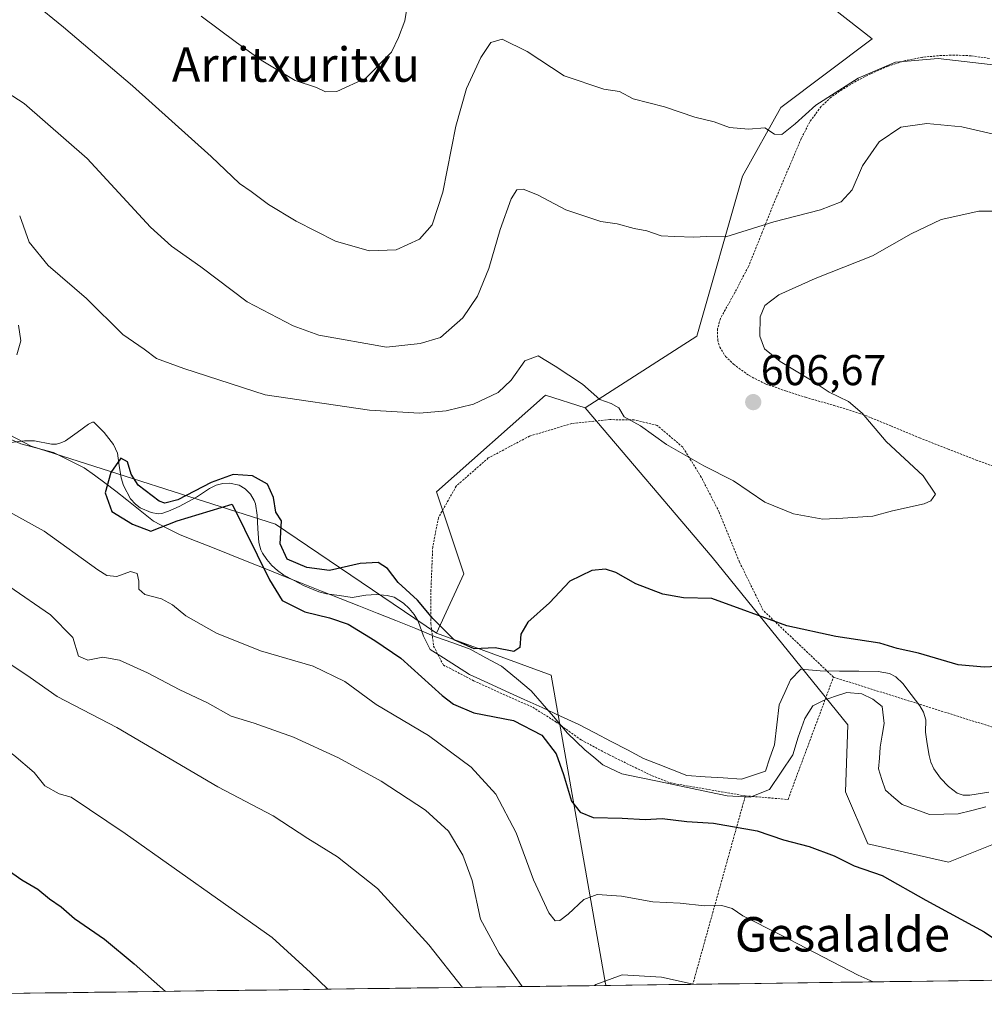
# Model space of a CAD drawing. Units: metres. Extents: x 589968 to 593394, y 4761411 to 4763770.
# Drawn here: x 592743 to 592967, y 4761445 to 4761673 of the extents above; entities that cross this region are included whole.
import ezdxf
from ezdxf.enums import TextEntityAlignment as Align

# ---------------------------------------------------------------- set-up
doc = ezdxf.new("R2010")
doc.units = ezdxf.units.M
doc.header["$MEASUREMENT"] = 0
doc.linetypes.add('TRAZOS', pattern=[0.75, 0.5, -0.25])
for name, color, linetype, lineweight in [('Alambrada', 19, 'TRAZOS', 0), ('Arbolado forestal CxS', 92, 'Continuous', 0), ('Carátula', 7, 'Continuous', 5), ('Corriente natural lineal', 142, 'Continuous', 13), ('Curva de nivel maestra', 36, 'Continuous', 30), ('Curva de nivel normal', 36, 'Continuous', 0), ('Entidad de ámbito territorial', 19, 'Continuous', 0), ('Entidad de ámbito territorial CxS', 92, 'Continuous', 0), ('Municipio CxS', 142, 'Continuous', 0), ('Prado CxS', 92, 'Continuous', 0), ('Punto de cota en terreno', 7, 'Continuous', 0), ('Rótulo de punto de cota en terreno', 19, 'Continuous', 0), ('Texto cartográfico', 19, 'Continuous', 0)]:
    doc.layers.add(name, color=color, linetype=linetype, lineweight=lineweight)
doc.styles.add('Arial', font='txt', dxfattribs={"height": 0.2})

# ---------------------------------------------------------------- blocks, each defined once
blk = doc.blocks.new('*U151')
at = {"layer": 'Prado CxS', "color": 92, "linetype": 'Continuous', "lineweight": 0}
blk.add_polyline3d([(592878.97, 4761449.08, 611.29), (592878.86, 4761449.46, 611.21), (592866.26, 4761521.15, 598.06), (592839.59, 4761530.93, 599.16), (592845.92, 4761544.75, 600.84), (592839.59, 4761563.75, 601.44), (592864.93, 4761586.21, 603.52), (592874.14, 4761583.33, 604), (592903.62, 4761548.59, 601.13), (592935.17, 4761509.63, 598.27), (592934.6, 4761494.08, 598.57), (592939.78, 4761481.99, 599.54), (592958.55, 4761477.74, 598.56), (592980.97, 4761486.7, 597.53), (592983, 4761487.51, 597.41), (592985.13, 4761488.36, 597.22), (592994.03, 4761481.25, 597.13), (593011.71, 4761467.11, 596.29), (593032.98, 4761461.8, 595.48), (593052.74, 4761462.06, 596.04), (593063.44, 4761463.48, 596.09), (593071.85, 4761451.66, 594.3), (592878.97, 4761449.08, 611.29)], close=True, dxfattribs=at)
blk = doc.blocks.new('*U164')
at = {"layer": 'Prado CxS', "color": 92, "linetype": 'Continuous', "lineweight": 0}
blk.add_polyline3d([(592874.14, 4761583.33, 604), (592903.62, 4761548.59, 601.13), (592935.17, 4761509.63, 598.27), (592934.6, 4761494.08, 598.57), (592939.78, 4761481.99, 599.54), (592958.55, 4761477.74, 598.56), (592980.97, 4761486.7, 597.53), (592983, 4761487.51, 597.41), (592985.13, 4761488.36, 597.22), (592994.03, 4761481.25, 597.13), (593011.71, 4761467.11, 596.29), (593032.98, 4761461.8, 595.48), (593052.74, 4761462.06, 596.04), (593063.44, 4761463.48, 596.09), (593071.85, 4761451.66, 594.3)], dxfattribs=at)
blk = doc.blocks.new('*U165')
at = {"layer": 'Prado CxS', "color": 92, "linetype": 'Continuous', "lineweight": 0}
blk.add_polyline3d([(592839.59, 4761530.93, 599.16), (592866.26, 4761521.15, 598.06), (592878.86, 4761449.46, 611.21), (592878.97, 4761449.08, 611.29)], dxfattribs=at)
blk = doc.blocks.new('*U171')
at = {"layer": 'Arbolado forestal CxS', "color": 92, "linetype": 'Continuous', "lineweight": 0}
blk.add_polyline3d([(592874.14, 4761583.33, 604), (592903.62, 4761548.59, 601.13), (592935.17, 4761509.63, 598.27), (592934.6, 4761494.08, 598.57), (592939.78, 4761481.99, 599.54), (592958.55, 4761477.74, 598.56), (592980.97, 4761486.7, 597.53), (592983, 4761487.51, 597.41), (592985.13, 4761488.36, 597.22), (592994.03, 4761481.25, 597.13), (593011.71, 4761467.11, 596.29), (593032.98, 4761461.8, 595.48), (593052.74, 4761462.06, 596.04), (593063.44, 4761463.48, 596.09), (593071.85, 4761451.66, 594.3)], dxfattribs=at)
blk = doc.blocks.new('*U172')
at = {"layer": 'Arbolado forestal CxS', "color": 92, "linetype": 'Continuous', "lineweight": 0}
blk.add_polyline3d([(592839.59, 4761530.93, 599.16), (592866.26, 4761521.15, 598.06), (592878.86, 4761449.46, 611.21), (592878.97, 4761449.08, 611.29)], dxfattribs=at)
blk = doc.blocks.new('*U179')
at = {"layer": 'Entidad de ámbito territorial CxS', "color": 92, "linetype": 'Continuous', "lineweight": 0}
for points in [[(592739.368, 4761576.564, 601.6174), (592743.03, 4761574.93, 600.9558), (592746.795, 4761573.925, 600.4687), (592750.56, 4761572.92, 600.2458), (592754.15, 4761571.145, 600.6014), (592757.74, 4761569.37, 600.7174), (592760.12, 4761567.635, 600.4813), (592762.5, 4761565.9, 600.0836), (592765.075, 4761563.915, 599.5354), (592767.65, 4761561.93, 599.4505), (592770.745, 4761559.445, 599.3981), (592773.84, 4761556.96, 599.5495), (592776.915, 4761555.37, 600.0659), (592779.99, 4761553.78, 601.3113), (592783.765, 4761552.325, 601.8579), (592787.54, 4761550.87, 601.8878), (592791.57, 4761549.23, 601.5637), (592795.6, 4761547.59, 600.7546), (592799.924, 4761545.866, 600.1082), (592804.248, 4761544.142, 599.2562), (592808.572, 4761542.418, 598.8784), (592812.896, 4761540.694, 598.6553), (592817.22, 4761538.97, 598.1546), (592821.5267, 4761537.2733, 598.2409), (592825.8333, 4761535.5767, 598.3559), (592830.14, 4761533.88, 598.3424), (592834.75, 4761531.995, 598.3443), (592839.36, 4761530.11, 599.1629), (592843.385, 4761528.66, 599.6297), (592847.41, 4761527.21, 599.7343), (592851.065, 4761525.245, 599.1981), (592854.72, 4761523.28, 599.0693), (592858.14, 4761520.425, 598.6199), (592861.56, 4761517.57, 598.1295), (592864.155, 4761514.57, 598.099), (592866.75, 4761511.57, 598.3317), (592868.375, 4761509.63, 598.5072), (592870, 4761507.69, 598.5774), (592872.005, 4761505.76, 598.4999), (592874.01, 4761503.83, 598.3791), (592876.135, 4761502.09, 598.0687), (592878.26, 4761500.35, 597.8311), (592882.62, 4761498.27, 597.5516), (592886.76, 4761497.395, 597.3853), (592890.9, 4761496.52, 597.6342), (592894.9475, 4761495.675, 597.6154), (592898.995, 4761494.83, 597.5498), (592903.0425, 4761493.985, 597.4855), (592907.09, 4761493.14, 597.5253), (592909.76, 4761493, 597.5501), (592912.43, 4761492.86, 597.5893), (592916.97, 4761494.59, 597.5436), (592919.685, 4761498.645, 597.6006), (592922.4, 4761502.7, 597.2966), (592923.6, 4761506.78, 597.3986), (592925.17, 4761511.13, 597.4007), (592927.02, 4761514.08, 597.2801), (592929.66, 4761515.4, 597.2784), (592932.31, 4761516.275, 597.2704), (592934.96, 4761517.15, 597.2164), (592938.39, 4761516.84, 597.2646), (592940.96, 4761515.61, 597.3019), (592943.15, 4761513.88, 597.2881), (592943.6, 4761509.95, 597.3244), (592943.145, 4761507.21, 597.3445), (592942.69, 4761504.47, 597.3754), (592942.485, 4761501.925, 597.2684), (592942.28, 4761499.38, 597.0682), (592943.085, 4761496.92, 596.8766), (592943.89, 4761494.46, 596.7425), (592945.825, 4761492.78, 596.5744), (592947.76, 4761491.1, 596.4666), (592950.96, 4761489.955, 596.4026), (592954.16, 4761488.81, 596.3338), (592957.46, 4761488.87, 596.3053), (592960.76, 4761488.93, 596.2672), (592963.98, 4761489.75, 596.1313), (592967.2, 4761490.57, 596.1167)], [(592968.5184, 4761450.2824, 601.7137), (592963.5224, 4761450.2156, 602.3396), (592958.5263, 4761450.1488, 603.0241), (592953.5303, 4761450.0819, 603.599), (592948.5343, 4761450.0151, 604.0945), (592943.5382, 4761449.9483, 604.5446), (592938.5422, 4761449.8815, 605.0583), (592933.5462, 4761449.8146, 605.7018), (592928.5501, 4761449.7478, 606.3882), (592923.5541, 4761449.681, 607.1244), (592918.5581, 4761449.6141, 607.8628), (592913.562, 4761449.5473, 608.589), (592908.566, 4761449.4805, 609.1365), (592903.57, 4761449.4137, 609.6959), (592898.5739, 4761449.3468, 610.081), (592893.5779, 4761449.28, 610.2929), (592888.5819, 4761449.2132, 610.5157), (592883.5858, 4761449.1463, 610.4853), (592878.5898, 4761449.0795, 610.0955), (592873.5938, 4761449.0127, 609.3521), (592868.5977, 4761448.9459, 608.3894), (592863.6017, 4761448.879, 608.6147), (592858.6057, 4761448.8122, 610.0903), (592853.6096, 4761448.7454, 611.9696), (592848.6136, 4761448.6785, 613.7679), (592843.6176, 4761448.6117, 615.3146), (592838.6215, 4761448.5449, 616.5981), (592833.6255, 4761448.4781, 617.5321), (592828.6295, 4761448.4112, 618.2199), (592823.6334, 4761448.3444, 618.7902), (592818.6374, 4761448.2776, 619.3959), (592813.6414, 4761448.2107, 619.9564), (592808.6453, 4761448.1439, 620.6158), (592803.6493, 4761448.0771, 621.2832), (592798.6533, 4761448.0103, 621.8897), (592793.6572, 4761447.9434, 622.5423), (592788.6612, 4761447.8766, 623.1951), (592783.6652, 4761447.8098, 623.9598), (592778.6691, 4761447.7429, 624.7357), (592773.6731, 4761447.6761, 625.3331), (592768.6771, 4761447.6093, 625.9204), (592763.681, 4761447.5424, 626.69), (592758.685, 4761447.4756, 627.451), (592753.689, 4761447.4088, 628.1607), (592748.6929, 4761447.342, 628.8094), (592743.6969, 4761447.2751, 629.4136), (592738.7009, 4761447.2083, 630.0371)]]:
    blk.add_polyline3d(points, dxfattribs=at)
blk = doc.blocks.new('5PATER')
at = {"layer": 'Carátula', "linetype": 'Continuous', "lineweight": 5}
h = blk.add_hatch(color=250, dxfattribs=at)
edge = h.paths.add_edge_path()
edge.add_ellipse((0, 0.01), major_axis=(-1.33, -1.34), ratio=0.999422, start_angle=0, end_angle=360)

msp = doc.modelspace()

# ---------------------------------------------------------------- linework, layer by layer
at = {"layer": 'Alambrada', "color": 19, "linetype": 'TRAZOS', "lineweight": 0}
for points in [[(592968.05, 4761664.49, 615.11), (592963.76, 4761665.09, 615.14), (592959.98, 4761665.26, 615.06), (592956.23, 4761665.11, 614.8), (592952.39, 4761664.72, 614.63), (592948.57, 4761663.98, 614.58), (592944.46, 4761662.64, 614.54), (592940.48, 4761660.93, 614.54), (592937.12, 4761659.19, 614.66), (592933.87, 4761657.26, 614.66), (592931.27, 4761655.47, 614.76), (592928.94, 4761653.31, 614.64), (592926.31, 4761649.72, 614.46), (592924.32, 4761645.84, 614.1), (592921.39, 4761638.94, 613.21), (592918.48, 4761632.06, 611.53), (592915.28, 4761624.09, 609.04), (592912.07, 4761616.13, 606.9), (592908.89, 4761610.05, 606.18), (592905.55, 4761604.05, 606.12), (592904.87, 4761601.62, 606.23), (592904.92, 4761599.02, 606.27), (592905.39, 4761597.41, 606.27), (592906.73, 4761595.22, 606.22), (592908.62, 4761593.41, 606.14), (592912.23, 4761590.77, 606.06), (592916.12, 4761588.81, 605.95), (592920.7, 4761587.22, 605.75), (592925.3, 4761585.74, 605.61), (592931.94, 4761583.85, 605.3), (592938.53, 4761581.8, 604.83), (592945.17, 4761579.1, 604.29), (592951.78, 4761576.32, 603.92), (592958.35, 4761573.74, 603.86), (592964.94, 4761571.17, 603.68), (592969.82, 4761569.39, 603.59)], [(592931.82, 4761520.72, 596.95), (592915.5, 4761536.21, 600.37), (592909.98, 4761547.47, 602.11), (592905.26, 4761559.05, 603.56), (592901.1, 4761567.18, 604.37), (592896.8, 4761574.16, 605.06), (592890.86, 4761579.21, 605.41), (592885.48, 4761580.49, 604.89), (592879.85, 4761580.55, 604.38), (592871.01, 4761579.65, 603.23), (592861.23, 4761576.72, 602.89), (592851.62, 4761571.65, 602.53), (592844.19, 4761565.13, 601.74), (592840.03, 4761557.77, 601.36), (592838.7, 4761550.93, 601.18), (592838.3, 4761541.07, 600.81), (592838.3, 4761533.19, 598.92), (592838.89, 4761527.94, 598.97), (592841.19, 4761523.54, 598.77), (592848.17, 4761519.89, 598.35), (592855.07, 4761516.75, 598.51), (592861.93, 4761513.73, 598.18), (592867.3, 4761510.35, 598.49), (592873.19, 4761506.13, 598.36), (592879.71, 4761502.67, 597.67), (592885.03, 4761500.05, 597.42), (592889.71, 4761497.81, 597.5), (592893.92, 4761496.14, 597.61), (592911.33, 4761493.13, 597.51)], [(592911.33, 4761493.13, 597.51), (592912.94, 4761493, 597.56), (592921.26, 4761492.3, 598.08), (592921.57, 4761493.15, 597.99), (592931.82, 4761520.72, 596.95)], [(592931.82, 4761520.72, 596.95), (593049.51, 4761483.71, 594.77)], [(592911.33, 4761493.13, 597.51), (592911.31, 4761493.04, 597.53), (592899.13, 4761449.35, 610.06)]]:
    msp.add_polyline3d(points, dxfattribs=at)
at = {"layer": 'Arbolado forestal CxS', "color": 92, "linetype": 'Continuous', "lineweight": 0}
for points in [[(592383.11, 4761779.03, 615.66), (592379.08, 4761767.8, 616.41), (592378.35, 4761743.27, 614.12), (592382.68, 4761721.65, 611.88), (592394.21, 4761702.91, 613.42), (592437.06, 4761691.26, 610.59), (592481.61, 4761671.63, 609.6), (592649.11, 4761617.97, 605.01), (592703.68, 4761596.15, 603.52), (592745.4, 4761574.39, 600.89), (592802.2, 4761556.28, 600.38), (592839.59, 4761530.93, 599.16)], [(592383.11, 4761779.03, 615.66), (592379.08, 4761767.8, 616.41), (592378.35, 4761743.27, 614.12), (592382.68, 4761721.65, 611.88), (592394.21, 4761702.91, 613.42), (592437.06, 4761691.26, 610.59), (592481.61, 4761671.63, 609.6), (592649.11, 4761617.97, 605.01), (592703.68, 4761596.15, 603.52), (592745.4, 4761574.39, 600.89), (592802.2, 4761556.28, 600.38), (592839.59, 4761530.93, 599.16)], [(592874.14, 4761583.33, 604), (592900.08, 4761599.95, 606.88), (592910.71, 4761637.15, 612.55), (592919.57, 4761653.09, 615.07), (592940.83, 4761669.03, 615.67), (592912.96, 4761690.84, 621.04), (592878.38, 4761709.32, 623.1), (592865.44, 4761708.77, 622.04), (592853, 4761708.24, 620.7), (592801.19, 4761706.02, 622.88)], [(592874.14, 4761583.33, 604), (592900.08, 4761599.95, 606.88), (592910.71, 4761637.15, 612.55), (592919.57, 4761653.09, 615.07), (592940.83, 4761669.03, 615.67), (592912.96, 4761690.84, 621.04), (592878.38, 4761709.32, 623.1), (592865.44, 4761708.77, 622.04), (592853, 4761708.24, 620.7), (592801.19, 4761706.02, 622.88)], [(592912.96, 4761690.84, 621.04), (592940.83, 4761669.03, 615.67), (592919.57, 4761653.09, 615.07), (592910.71, 4761637.15, 612.55), (592900.08, 4761599.95, 606.88), (592874.14, 4761583.33, 604), (592864.93, 4761586.21, 603.52), (592839.59, 4761563.75, 601.44), (592845.92, 4761544.75, 600.84), (592839.59, 4761530.93, 599.16), (592839.59, 4761530.93, 599.16), (592802.2, 4761556.28, 600.38), (592745.4, 4761574.39, 600.89), (592703.68, 4761596.15, 603.52), (592649.11, 4761617.97, 605.01), (592481.61, 4761671.63, 609.6)], [(592980.97, 4761486.7, 597.53), (592958.55, 4761477.74, 598.56), (592939.78, 4761481.99, 599.54), (592934.6, 4761494.08, 598.57), (592935.17, 4761509.63, 598.27), (592903.62, 4761548.59, 601.13), (592874.14, 4761583.33, 604), (592900.08, 4761599.95, 606.88), (592910.71, 4761637.15, 612.55), (592919.57, 4761653.09, 615.07), (592940.83, 4761669.03, 615.67), (592912.96, 4761690.84, 621.04)], [(592481.61, 4761671.63, 609.6), (592649.11, 4761617.97, 605.01), (592703.68, 4761596.15, 603.52), (592745.4, 4761574.39, 600.89), (592802.2, 4761556.28, 600.38), (592839.59, 4761530.93, 599.16), (592866.26, 4761521.15, 598.06), (592878.86, 4761449.46, 611.21), (592878.97, 4761449.08, 611.29), (592551.67, 4761444.71, 641.6)], [(592874.14, 4761583.33, 604), (592864.93, 4761586.21, 603.52), (592839.59, 4761563.75, 601.44), (592845.92, 4761544.75, 600.84), (592839.59, 4761530.93, 599.16)], [(592878.97, 4761449.08, 611.29), (592551.67, 4761444.71, 641.6)]]:
    msp.add_polyline3d(points, dxfattribs=at)
at = {"layer": 'Corriente natural lineal', "color": 142, "linetype": 'Continuous', "lineweight": 13}
msp.add_polyline3d([(592740.01, 4761575.17, 601.16), (592743.85, 4761575.62, 601.13), (592746.21, 4761575.59, 601.02), (592750.14, 4761574.84, 600.52), (592751.26, 4761574.84, 600.43), (592752.57, 4761575.2, 600.51), (592753.41, 4761575.65, 600.59), (592756.07, 4761577.58, 600.73), (592758.72, 4761579.5, 600.65), (592759.67, 4761580, 600.65), (592760, 4761580, 600.62), (592762.4, 4761577.58, 600.34), (592764.55, 4761574.76, 600.72), (592765.44, 4761572.74, 600.53), (592765.87, 4761569.87, 599.91), (592766.3, 4761567, 599.45), (592766.86, 4761565.28, 599.38), (592768.51, 4761562.15, 599.45), (592769.62, 4761560.91, 599.48), (592770.77, 4761560.09, 599.42), (592773.32, 4761558.94, 599.3), (592774.93, 4761558.68, 599.24), (592775.77, 4761558.76, 599.25), (592777.33, 4761559.25, 599.46), (592779.8, 4761560.33, 599.82), (592783.8, 4761562.55, 599.77), (592786.83, 4761564.54, 599.49), (592788.4, 4761565.35, 599.52), (592789.92, 4761565.73, 599.41), (592791.49, 4761565.81, 599.2), (592793.74, 4761565.35, 599.06), (592795.16, 4761564.48, 598.8), (592796.35, 4761563.27, 598.49), (592797.23, 4761561.8, 598.64), (592797.51, 4761561, 598.69), (592797.91, 4761558.37, 598.74), (592798.11, 4761555.17, 599.21), (592798.31, 4761551.98, 599.71), (592798.76, 4761550.3, 599.99), (592799.14, 4761549.51, 600.1), (592800.13, 4761548.04, 600.16), (592801.33, 4761546.69, 599.93), (592802.67, 4761545.47, 599.7), (592804.12, 4761544.43, 599.35), (592806.39, 4761543.23, 598.74), (592808.66, 4761542.03, 598.88), (592812.23, 4761540.54, 598.65), (592814.04, 4761540.11, 598.51), (592817.03, 4761539.67, 598.31), (592820.01, 4761539.24, 598.12), (592823.15, 4761539.74, 598.15), (592825.64, 4761539.9, 598.2), (592828.15, 4761539.72, 598.4), (592829.73, 4761539.28, 598.46), (592831.94, 4761537.89, 598.45), (592833.24, 4761536.65, 598.73), (592834.38, 4761535.27, 598.64), (592835.3, 4761533.76, 598.2), (592836.58, 4761530.24, 598.5), (592838.15, 4761527.12, 598.91), (592841.19, 4761525.2, 598.92), (592844.23, 4761523.29, 598.66), (592847.27, 4761521.37, 598.47), (592851.49, 4761519.43, 598.26), (592855.72, 4761517.5, 598.37), (592859.94, 4761515.56, 598.34), (592864.17, 4761513.63, 598.1), (592868.39, 4761511.69, 598.25), (592872.62, 4761509.75, 598.17), (592876.39, 4761507.77, 598.05), (592880.16, 4761505.78, 597.7), (592883.93, 4761503.8, 597.55), (592887.7, 4761501.82, 597.51), (592891.05, 4761500.49, 597.54), (592894.4, 4761499.17, 597.47), (592897.75, 4761497.85, 597.42), (592901.98, 4761497.58, 597.36), (592906.22, 4761497.32, 597.47), (592910.45, 4761497.05, 597.44), (592913.23, 4761497.98, 597.46), (592916.01, 4761498.91, 597.46), (592917.07, 4761501.95, 597.35), (592918.12, 4761504.99, 597.27), (592918.65, 4761509.62, 597.26), (592919.18, 4761514.25, 597.15), (592920.51, 4761517.16, 597.13), (592921.83, 4761520.07, 597.12), (592924.25, 4761522.6, 597.09), (592928.74, 4761522.2, 596.95), (592933.22, 4761522.13, 597.01), (592937.71, 4761522.07, 597.27), (592942.19, 4761522, 597.25), (592944.82, 4761521.55, 597.29), (592946.32, 4761520.83, 597.2), (592947.91, 4761519.25, 597.07), (592949.89, 4761516.65, 596.92), (592951.86, 4761514.05, 596.61), (592952.73, 4761512.6, 596.73), (592953.25, 4761510.77, 596.85), (592953.17, 4761507.97, 596.88), (592953.62, 4761505.25, 596.79), (592954.07, 4761502.53, 596.71), (592954.44, 4761500.96, 596.7), (592955.1, 4761499.42, 596.68), (592956.67, 4761497.24, 596.63), (592958.56, 4761495.3, 596.53), (592960.58, 4761493.78, 596.37), (592961.99, 4761493.26, 596.29), (592963.47, 4761493.32, 596.23), (592967.89, 4761494.02, 596.12)], dxfattribs=at)
at = {"layer": 'Curva de nivel maestra', "color": 36, "linetype": 'Continuous', "lineweight": 30}
for points in [[(592975.48, 4761523.49, 600), (592966.86, 4761523.03, 600), (592960.76, 4761523.56, 600), (592951.54, 4761526.26, 600), (592946.64, 4761527.38, 600), (592942.56, 4761528.62, 600), (592932.4, 4761530.15, 600), (592921, 4761532.67, 600), (592903.54, 4761538.97, 600), (592896.98, 4761539.12, 600), (592892.19, 4761540, 600), (592885.92, 4761542.42, 600), (592881.22, 4761545.05, 600), (592878.87, 4761545.84, 600), (592875.69, 4761545.49, 600), (592870.54, 4761543.04, 600), (592865.83, 4761537.98, 600), (592860.83, 4761533.5, 600), (592859.17, 4761530.71, 600), (592858.92, 4761527.57, 600), (592857.53, 4761526.67, 600), (592853.24, 4761527.54, 600), (592848.34, 4761527.3, 600), (592843.7, 4761529.42, 600), (592838.74, 4761534.33, 600), (592835.14, 4761538.57, 600), (592830.69, 4761542.74, 600), (592828.19, 4761545.94, 600), (592826, 4761547.32, 600), (592821.87, 4761547.1, 600), (592814.71, 4761545.53, 600), (592809.49, 4761546.2, 600), (592804.92, 4761548.11, 600), (592803.28, 4761551.71, 600), (592803.6, 4761557.04, 600), (592802.23, 4761559.02, 600), (592801.68, 4761562.46, 600), (592800.33, 4761565.52, 600), (592796.82, 4761567.47, 600), (592792.35, 4761567.77, 600), (592787.22, 4761565.92, 600), (592779.49, 4761561.9, 600), (592776.48, 4761561.11, 600), (592775.15, 4761561.64, 600), (592770.24, 4761565.33, 600), (592768.63, 4761567.91, 600), (592767.76, 4761570.72, 600), (592766.22, 4761571.59, 600), (592763.89, 4761568.28, 600), (592762.64, 4761563.58, 600), (592764.14, 4761559.24, 600), (592768.98, 4761556.29, 600), (592773.23, 4761554.66, 600), (592779.34, 4761557, 600), (592792.08, 4761560.9, 600), (592800.78, 4761543.32, 600), (592803.69, 4761538.51, 600), (592808.98, 4761535.91, 600), (592814.73, 4761534.5, 600), (592819.08, 4761533.04, 600), (592825.27, 4761529.22, 600), (592831.3, 4761525.14, 600), (592840.93, 4761516.42, 600), (592843.52, 4761514.45, 600), (592848.28, 4761512.45, 600), (592857.5, 4761510.67, 600), (592864.05, 4761507.21, 600), (592867.42, 4761502.92, 600), (592869.08, 4761498.08, 600), (592870.96, 4761491.89, 600), (592872.98, 4761489.36, 600), (592876.01, 4761488.14, 600), (592882.71, 4761487.94, 600), (592888.07, 4761487.68, 600), (592892, 4761487.86, 600), (592897.78, 4761487.17, 600), (592903.91, 4761486.83, 600), (592914.06, 4761485.03, 600), (592920.22, 4761482.93, 600), (592926.19, 4761481.39, 600), (592932.01, 4761479.21, 600), (592936.64, 4761476.89, 600), (592943.15, 4761474.61, 600), (592953.27, 4761468.91, 600), (592966.86, 4761461.54, 600), (592975.16, 4761455.92, 600)], [(592735.33, 4761479.12, 625), (592743.25, 4761473.61, 625), (592746.94, 4761471.48, 625), (592749.7, 4761469.23, 625), (592752.41, 4761467.33, 625), (592755.48, 4761464.64, 625), (592762.44, 4761459.86, 625), (592769.32, 4761454.09, 625), (592776.64, 4761447.72, 625)]]:
    msp.add_polyline3d(points, dxfattribs=at)
at = {"layer": 'Curva de nivel normal', "color": 36, "linetype": 'Continuous', "lineweight": 0}
for points in [[(592972.28, 4761662.61, 615), (592956.15, 4761664.46, 615), (592946.22, 4761663.57, 615), (592937.56, 4761659.85, 615), (592927.74, 4761653.62, 615), (592922.91, 4761649.24, 615), (592919.85, 4761646.81, 615), (592918.09, 4761646.89, 615), (592915.88, 4761648.34, 615), (592912.08, 4761648.06, 615), (592907.69, 4761648.45, 615), (592904.08, 4761649.72, 615), (592899.63, 4761650.86, 615), (592892.54, 4761653.26, 615), (592885.25, 4761655.11, 615), (592882.14, 4761656.8, 615), (592878.44, 4761657.31, 615), (592869.28, 4761660.39, 615), (592860.66, 4761666.05, 615), (592854.88, 4761668.91, 615), (592852.21, 4761668.14, 615), (592849.88, 4761664.67, 615), (592846.58, 4761657.47, 615), (592844.06, 4761648.7, 615), (592841.08, 4761633.42, 615), (592838.55, 4761625.83, 615), (592835.6, 4761622.48, 615), (592830.21, 4761619.98, 615), (592823.94, 4761619.79, 615), (592816.15, 4761622.03, 615), (592806.95, 4761626.67, 615), (592800.55, 4761630.57, 615), (592796.52, 4761633.58, 615), (592793.78, 4761635.42, 615), (592787.22, 4761641.7, 615), (592768.93, 4761658.07, 615), (592752.93, 4761671.73, 615), (592745.87, 4761677.44, 615)], [(592832.99, 4761677.94, 620), (592832.25, 4761673.18, 620), (592830.75, 4761669.34, 620), (592829.11, 4761665.92, 620), (592823.19, 4761659.87, 620), (592816.46, 4761656.75, 620), (592813.78, 4761656.72, 620), (592811.72, 4761657.72, 620), (592806.77, 4761659.38, 620), (592798.81, 4761664.04, 620), (592793.14, 4761668.14, 620), (592784.89, 4761674.29, 620)], [(592725.76, 4761665.64, 610), (592743.76, 4761653.98, 610), (592758.43, 4761641.24, 610), (592773.11, 4761625.25, 610), (592778.05, 4761620.85, 610), (592784.82, 4761616.06, 610), (592795.57, 4761607.94, 610), (592806.3, 4761602.35, 610), (592812.22, 4761600.17, 610), (592828, 4761597.4, 610), (592835.82, 4761598.23, 610), (592840.54, 4761599.61, 610), (592845.7, 4761604.19, 610), (592849.1, 4761609.25, 610), (592851.74, 4761615.7, 610), (592854.41, 4761624.7, 610), (592856.9, 4761631.87, 610), (592858.25, 4761633.92, 610), (592859.7, 4761634.1, 610), (592863.08, 4761632.8, 610), (592869.66, 4761629.28, 610), (592874.55, 4761627.63, 610), (592877.76, 4761626.58, 610), (592881.54, 4761626.03, 610), (592885.51, 4761624.95, 610), (592888.44, 4761624.43, 610), (592891.77, 4761623.22, 610), (592894.97, 4761623.12, 610), (592899.36, 4761622.92, 610), (592902.31, 4761623.07, 610), (592906.8, 4761623.03, 610), (592917.96, 4761626.52, 610), (592928.79, 4761629.32, 610), (592933.63, 4761631.14, 610), (592936.14, 4761633.92, 610), (592938.53, 4761639.48, 610), (592942.41, 4761645.08, 610), (592947.47, 4761648.54, 610), (592953.48, 4761649.37, 610), (592961.68, 4761648.6, 610), (592974.74, 4761645.55, 610)], [(592742.74, 4761627.89, 605), (592744.98, 4761621.77, 605), (592749.32, 4761616.38, 605), (592758.23, 4761608.68, 605), (592766.73, 4761600.36, 605), (592771.66, 4761596.93, 605), (592774.53, 4761594.75, 605), (592780.89, 4761592.46, 605), (592799.76, 4761586.34, 605), (592824.05, 4761582.76, 605), (592835.65, 4761582.02, 605), (592841.8, 4761582.56, 605), (592848.18, 4761584.14, 605), (592853.92, 4761586.83, 605), (592856.94, 4761589.7, 605), (592860.11, 4761594.18, 605), (592863.18, 4761595.34, 605), (592867.17, 4761592.94, 605), (592873.5, 4761588.8, 605), (592877.55, 4761585.22, 605), (592880.13, 4761584.32, 605), (592881.92, 4761583.31, 605), (592883.15, 4761581.22, 605), (592886.98, 4761579.08, 605), (592893.01, 4761574.8, 605), (592901.7, 4761569.85, 605), (592908.58, 4761566.36, 605), (592915.88, 4761561.41, 605), (592922.54, 4761558.63, 605), (592929.31, 4761557.4, 605), (592933.98, 4761557.64, 605), (592940.98, 4761558.16, 605), (592945.53, 4761559.38, 605), (592952.87, 4761561, 605), (592954.45, 4761561.65, 605), (592955.53, 4761563.26, 605), (592952.68, 4761567.49, 605), (592944.08, 4761575.49, 605), (592938.52, 4761582.02, 605), (592935.3, 4761584.8, 605), (592930.82, 4761586.96, 605), (592926.87, 4761589.55, 605), (592919.43, 4761594.08, 605), (592915.82, 4761597.02, 605), (592914.72, 4761599.91, 605), (592914.78, 4761604.42, 605), (592915.88, 4761607.07, 605), (592919.11, 4761609.54, 605), (592927.54, 4761613.36, 605), (592940.87, 4761618.6, 605), (592949.87, 4761623.74, 605), (592956.87, 4761627.04, 605), (592965.58, 4761628.96, 605), (592972.78, 4761628.99, 605)], [(592742.05, 4761595.63, 605), (592743, 4761598.88, 605), (592742.49, 4761602.47, 605)], [(592577.83, 4761593.8, 620), (592584.57, 4761588.79, 620), (592592.88, 4761585.2, 620), (592597.4, 4761583.41, 620), (592602.7, 4761583.2, 620), (592612.57, 4761581.73, 620), (592630.7, 4761576.94, 620), (592644.71, 4761571.81, 620), (592655.38, 4761566.56, 620), (592664.37, 4761560.77, 620), (592673.78, 4761553.41, 620), (592683.17, 4761547.76, 620), (592689.96, 4761544.1, 620), (592700.65, 4761536.23, 620), (592727.7, 4761512.7, 620), (592741.37, 4761502.6, 620), (592746.13, 4761498.56, 620), (592748.61, 4761495.47, 620), (592751.93, 4761493.6, 620), (592754.69, 4761492.84, 620), (592767.26, 4761484.42, 620), (592801.38, 4761460.21, 620), (592810.3, 4761452.13, 620), (592814.34, 4761448.22, 620)], [(592941.03, 4761449.91, 605), (592937.58, 4761451.45, 605), (592919.52, 4761460.86, 605), (592910.79, 4761465.3, 605), (592908.3, 4761466.94, 605), (592905.89, 4761467.63, 605), (592901.88, 4761467.62, 605), (592896.21, 4761468.19, 605), (592889.88, 4761468.51, 605), (592882.54, 4761469.82, 605), (592876.88, 4761470.23, 605), (592873.78, 4761469.08, 605), (592870.16, 4761465.66, 605), (592868.27, 4761464.15, 605), (592867.16, 4761464.09, 605), (592865.67, 4761465.96, 605), (592862.11, 4761473.66, 605), (592858.06, 4761484.58, 605), (592853.34, 4761493.5, 605), (592847.64, 4761499.8, 605), (592837.71, 4761507.16, 605), (592825.57, 4761514.38, 605), (592818.25, 4761519.7, 605), (592810.95, 4761523.27, 605), (592798.67, 4761526.82, 605), (592788.48, 4761530.96, 605), (592781.33, 4761534.93, 605), (592778.25, 4761537.54, 605), (592775.7, 4761538.94, 605), (592771.81, 4761539.96, 605), (592770.4, 4761541.15, 605), (592770.46, 4761543.02, 605), (592770.04, 4761544.8, 605), (592768.45, 4761545.27, 605), (592765.31, 4761544.13, 605), (592763.02, 4761544.36, 605), (592760.86, 4761545.68, 605), (592748.44, 4761554.6, 605), (592734.46, 4761562.31, 605)], [(592859.46, 4761448.82, 610), (592854.17, 4761456.53, 610), (592849.83, 4761464.48, 610), (592847.86, 4761473.46, 610), (592845.68, 4761479.36, 610), (592842.37, 4761484.91, 610), (592837.02, 4761489.84, 610), (592826.72, 4761496.55, 610), (592816.83, 4761501.98, 610), (592806.38, 4761506.79, 610), (592797.21, 4761510.04, 610), (592791.88, 4761511.62, 610), (592786.37, 4761514.76, 610), (592779.93, 4761517.74, 610), (592772.4, 4761521.72, 610), (592765.93, 4761524.64, 610), (592762.06, 4761525.39, 610), (592758.55, 4761524.69, 610), (592756.4, 4761525.6, 610), (592755.06, 4761529.96, 610), (592749.93, 4761535.22, 610), (592740.22, 4761541.89, 610)], [(592737.13, 4761525.96, 615), (592745.15, 4761520.61, 615), (592751.48, 4761516.19, 615), (592765.33, 4761509.04, 615), (592788.78, 4761495.26, 615), (592801.67, 4761488.49, 615), (592809.69, 4761483.23, 615), (592816.58, 4761478.95, 615), (592825.89, 4761471.61, 615), (592837.81, 4761458.51, 615), (592845.6, 4761448.64, 615)], [(592899.2, 4761449.36, 610), (592891.88, 4761451.02, 610), (592882.71, 4761451.55, 610), (592876.62, 4761449.27, 610), (592876.27, 4761449.05, 610)]]:
    msp.add_polyline3d(points, dxfattribs=at)
at = {"layer": 'Entidad de ámbito territorial', "color": 19, "linetype": 'Continuous', "lineweight": 0}
msp.add_polyline3d([(592739.37, 4761576.56, 601.62), (592743.03, 4761574.93, 600.96), (592746.79, 4761573.93, 600.47), (592750.56, 4761572.92, 600.25), (592754.15, 4761571.14, 600.6), (592757.74, 4761569.37, 600.72), (592760.12, 4761567.63, 600.48), (592762.5, 4761565.9, 600.08), (592765.08, 4761563.91, 599.54), (592767.65, 4761561.93, 599.45), (592770.75, 4761559.45, 599.4), (592773.84, 4761556.96, 599.55), (592776.92, 4761555.37, 600.07), (592779.99, 4761553.78, 601.31), (592783.76, 4761552.32, 601.86), (592787.54, 4761550.87, 601.89), (592791.57, 4761549.23, 601.56), (592795.6, 4761547.59, 600.75), (592799.92, 4761545.87, 600.11), (592804.25, 4761544.14, 599.26), (592808.57, 4761542.42, 598.88), (592812.9, 4761540.69, 598.66), (592817.22, 4761538.97, 598.15), (592821.53, 4761537.27, 598.24), (592825.83, 4761535.58, 598.36), (592830.14, 4761533.88, 598.34), (592834.75, 4761531.99, 598.34), (592839.36, 4761530.11, 599.16), (592843.38, 4761528.66, 599.63), (592847.41, 4761527.21, 599.73), (592851.07, 4761525.24, 599.2), (592854.72, 4761523.28, 599.07), (592858.14, 4761520.43, 598.62), (592861.56, 4761517.57, 598.13), (592864.16, 4761514.57, 598.1), (592866.75, 4761511.57, 598.33), (592868.38, 4761509.63, 598.51), (592870, 4761507.69, 598.58), (592872, 4761505.76, 598.5), (592874.01, 4761503.83, 598.38), (592876.13, 4761502.09, 598.07), (592878.26, 4761500.35, 597.83), (592882.62, 4761498.27, 597.55), (592886.76, 4761497.39, 597.39), (592890.9, 4761496.52, 597.63), (592894.95, 4761495.68, 597.62), (592899, 4761494.83, 597.55), (592903.04, 4761493.98, 597.49), (592907.09, 4761493.14, 597.53), (592909.76, 4761493, 597.55), (592912.43, 4761492.86, 597.59), (592916.97, 4761494.59, 597.54), (592919.68, 4761498.64, 597.6), (592922.4, 4761502.7, 597.3), (592923.6, 4761506.78, 597.4), (592925.17, 4761511.13, 597.4), (592927.02, 4761514.08, 597.28), (592929.66, 4761515.4, 597.28), (592932.31, 4761516.28, 597.27), (592934.96, 4761517.15, 597.22), (592938.39, 4761516.84, 597.26), (592940.96, 4761515.61, 597.3), (592943.15, 4761513.88, 597.29), (592943.6, 4761509.95, 597.32), (592943.14, 4761507.21, 597.34), (592942.69, 4761504.47, 597.38), (592942.49, 4761501.93, 597.27), (592942.28, 4761499.38, 597.07), (592943.08, 4761496.92, 596.88), (592943.89, 4761494.46, 596.74), (592945.83, 4761492.78, 596.57), (592947.76, 4761491.1, 596.47), (592950.96, 4761489.96, 596.4), (592954.16, 4761488.81, 596.33), (592957.46, 4761488.87, 596.31), (592960.76, 4761488.93, 596.27), (592963.98, 4761489.75, 596.13), (592967.2, 4761490.57, 596.12)], dxfattribs=at)
msp.add_polyline3d([(592739.37, 4761576.56, 601.62), (592743.03, 4761574.93, 600.96), (592746.79, 4761573.93, 600.47), (592750.56, 4761572.92, 600.25), (592754.15, 4761571.14, 600.6), (592757.74, 4761569.37, 600.72), (592760.12, 4761567.63, 600.48), (592762.5, 4761565.9, 600.08), (592765.08, 4761563.91, 599.54), (592767.65, 4761561.93, 599.45), (592770.75, 4761559.45, 599.4), (592773.84, 4761556.96, 599.55), (592776.92, 4761555.37, 600.07), (592779.99, 4761553.78, 601.31), (592783.76, 4761552.32, 601.86), (592787.54, 4761550.87, 601.89), (592791.57, 4761549.23, 601.56), (592795.6, 4761547.59, 600.75), (592799.92, 4761545.87, 600.11), (592804.25, 4761544.14, 599.26), (592808.57, 4761542.42, 598.88), (592812.9, 4761540.69, 598.66), (592817.22, 4761538.97, 598.15), (592821.53, 4761537.27, 598.24), (592825.83, 4761535.58, 598.36), (592830.14, 4761533.88, 598.34), (592834.75, 4761531.99, 598.34), (592839.36, 4761530.11, 599.16), (592843.38, 4761528.66, 599.63), (592847.41, 4761527.21, 599.73), (592851.07, 4761525.24, 599.2), (592854.72, 4761523.28, 599.07), (592858.14, 4761520.43, 598.62), (592861.56, 4761517.57, 598.13), (592864.16, 4761514.57, 598.1), (592866.75, 4761511.57, 598.33), (592868.38, 4761509.63, 598.51), (592870, 4761507.69, 598.58), (592872, 4761505.76, 598.5), (592874.01, 4761503.83, 598.38), (592876.13, 4761502.09, 598.07), (592878.26, 4761500.35, 597.83), (592882.62, 4761498.27, 597.55), (592886.76, 4761497.39, 597.39), (592890.9, 4761496.52, 597.63), (592894.95, 4761495.68, 597.62), (592899, 4761494.83, 597.55), (592903.04, 4761493.98, 597.49), (592907.09, 4761493.14, 597.53), (592909.76, 4761493, 597.55), (592912.43, 4761492.86, 597.59), (592916.97, 4761494.59, 597.54), (592919.68, 4761498.64, 597.6), (592922.4, 4761502.7, 597.3), (592923.6, 4761506.78, 597.4), (592925.17, 4761511.13, 597.4), (592927.02, 4761514.08, 597.28), (592929.66, 4761515.4, 597.28), (592932.31, 4761516.28, 597.27), (592934.96, 4761517.15, 597.22), (592938.39, 4761516.84, 597.26), (592940.96, 4761515.61, 597.3), (592943.15, 4761513.88, 597.29), (592943.6, 4761509.95, 597.32), (592943.14, 4761507.21, 597.34), (592942.69, 4761504.47, 597.38), (592942.49, 4761501.93, 597.27), (592942.28, 4761499.38, 597.07), (592943.08, 4761496.92, 596.88), (592943.89, 4761494.46, 596.74), (592945.83, 4761492.78, 596.57), (592947.76, 4761491.1, 596.47), (592950.96, 4761489.96, 596.4), (592954.16, 4761488.81, 596.33), (592957.46, 4761488.87, 596.31), (592960.76, 4761488.93, 596.27), (592963.98, 4761489.75, 596.13), (592967.2, 4761490.57, 596.12)], dxfattribs=at)
at = {"layer": 'Entidad de ámbito territorial CxS', "color": 92, "linetype": 'Continuous', "lineweight": 0}
msp.add_polyline3d([(592967.2, 4761490.57, 596.12), (592963.98, 4761489.75, 596.13), (592960.76, 4761488.93, 596.27), (592957.46, 4761488.87, 596.31), (592954.16, 4761488.81, 596.33), (592950.96, 4761489.96, 596.4), (592947.76, 4761491.1, 596.47), (592945.83, 4761492.78, 596.57), (592943.89, 4761494.46, 596.74), (592943.08, 4761496.92, 596.88), (592942.28, 4761499.38, 597.07), (592942.49, 4761501.93, 597.27), (592942.69, 4761504.47, 597.38), (592943.14, 4761507.21, 597.34), (592943.6, 4761509.95, 597.32), (592943.15, 4761513.88, 597.29), (592940.96, 4761515.61, 597.3), (592938.39, 4761516.84, 597.26), (592934.96, 4761517.15, 597.22), (592932.31, 4761516.28, 597.27), (592929.66, 4761515.4, 597.28), (592927.02, 4761514.08, 597.28), (592925.17, 4761511.13, 597.4), (592923.6, 4761506.78, 597.4), (592922.4, 4761502.7, 597.3), (592919.68, 4761498.64, 597.6), (592916.97, 4761494.59, 597.54), (592912.43, 4761492.86, 597.59), (592909.76, 4761493, 597.55), (592907.09, 4761493.14, 597.53), (592903.04, 4761493.98, 597.49), (592899, 4761494.83, 597.55), (592894.95, 4761495.68, 597.62), (592890.9, 4761496.52, 597.63), (592886.76, 4761497.39, 597.39), (592882.62, 4761498.27, 597.55), (592878.26, 4761500.35, 597.83), (592876.13, 4761502.09, 598.07), (592874.01, 4761503.83, 598.38), (592872, 4761505.76, 598.5), (592870, 4761507.69, 598.58), (592868.38, 4761509.63, 598.51), (592866.75, 4761511.57, 598.33), (592864.16, 4761514.57, 598.1), (592861.56, 4761517.57, 598.13), (592858.14, 4761520.43, 598.62), (592854.72, 4761523.28, 599.07), (592851.07, 4761525.24, 599.2), (592847.41, 4761527.21, 599.73), (592843.38, 4761528.66, 599.63), (592839.36, 4761530.11, 599.16), (592834.75, 4761531.99, 598.34), (592830.14, 4761533.88, 598.34), (592825.83, 4761535.58, 598.36), (592821.53, 4761537.27, 598.24), (592817.22, 4761538.97, 598.15), (592812.9, 4761540.69, 598.66), (592808.57, 4761542.42, 598.88), (592804.25, 4761544.14, 599.26), (592799.92, 4761545.87, 600.11), (592795.6, 4761547.59, 600.75), (592791.57, 4761549.23, 601.56), (592787.54, 4761550.87, 601.89), (592783.76, 4761552.32, 601.86), (592779.99, 4761553.78, 601.31), (592776.92, 4761555.37, 600.07), (592773.84, 4761556.96, 599.55), (592770.75, 4761559.45, 599.4), (592767.65, 4761561.93, 599.45), (592765.08, 4761563.91, 599.54), (592762.5, 4761565.9, 600.08), (592760.12, 4761567.63, 600.48), (592757.74, 4761569.37, 600.72), (592754.15, 4761571.14, 600.6), (592750.56, 4761572.92, 600.25), (592746.79, 4761573.93, 600.47), (592743.03, 4761574.93, 600.96), (592739.37, 4761576.56, 601.62)], dxfattribs=at)
at = {"layer": 'Municipio CxS', "color": 142, "linetype": 'Continuous', "lineweight": 0}
msp.add_polyline3d([(592969.92, 4761450.3, 601.56), (592964.93, 4761450.23, 602.15), (592959.94, 4761450.17, 602.83), (592954.94, 4761450.1, 603.46), (592949.95, 4761450.03, 603.95), (592944.95, 4761449.97, 604.43), (592939.96, 4761449.9, 604.89), (592934.96, 4761449.83, 605.51), (592929.97, 4761449.77, 606.19), (592924.97, 4761449.7, 606.91), (592919.98, 4761449.63, 607.66), (592914.99, 4761449.57, 608.38), (592909.99, 4761449.5, 609.02), (592905, 4761449.43, 609.51), (592900, 4761449.37, 610.03), (592895.01, 4761449.3, 610.23), (592890.01, 4761449.23, 610.45), (592885.02, 4761449.17, 610.55), (592880.02, 4761449.1, 610.24), (592875.03, 4761449.03, 609.61), (592870.03, 4761448.97, 608.68), (592865.04, 4761448.9, 608.3), (592860.05, 4761448.83, 609.59), (592855.05, 4761448.76, 611.4), (592850.06, 4761448.7, 613.29), (592845.06, 4761448.63, 614.89), (592840.07, 4761448.56, 616.27), (592835.07, 4761448.5, 617.31), (592830.08, 4761448.43, 618.04), (592825.08, 4761448.36, 618.64), (592820.09, 4761448.3, 619.2), (592815.09, 4761448.23, 619.82), (592810.1, 4761448.16, 620.39), (592805.11, 4761448.1, 621.12), (592800.11, 4761448.03, 621.71), (592795.12, 4761447.96, 622.35), (592790.12, 4761447.9, 623.01), (592785.13, 4761447.83, 623.71), (592780.13, 4761447.76, 624.53), (592775.14, 4761447.7, 625.18), (592770.14, 4761447.63, 625.73), (592765.15, 4761447.56, 626.44), (592760.15, 4761447.5, 627.25), (592755.16, 4761447.43, 627.95), (592750.17, 4761447.36, 628.64), (592745.17, 4761447.29, 629.23), (592740.18, 4761447.23, 629.85)], dxfattribs=at)
at = {"layer": 'Prado CxS', "color": 92, "linetype": 'Continuous', "lineweight": 0}
for points in [[(592874.14, 4761583.33, 604), (592864.93, 4761586.21, 603.52), (592839.59, 4761563.75, 601.44), (592845.92, 4761544.75, 600.84), (592839.59, 4761530.93, 599.16)], [(593071.85, 4761451.66, 594.3), (592878.97, 4761449.08, 611.29)]]:
    msp.add_polyline3d(points, dxfattribs=at)

# ---------------------------------------------------------------- block references
at = {"layer": 'Arbolado forestal CxS', "color": 92, "linetype": 'Continuous', "lineweight": 0}
for name in ['*U171', '*U172']:
    msp.add_blockref(name, (0, 0), dxfattribs=at)
at = {"layer": 'Entidad de ámbito territorial CxS', "color": 92, "linetype": 'Continuous', "lineweight": 0}
msp.add_blockref('*U179', (0, 0), dxfattribs=at)
at = {"layer": 'Prado CxS', "color": 92, "linetype": 'Continuous', "lineweight": 0}
for name in ['*U151', '*U164', '*U165']:
    msp.add_blockref(name, (0, 0), dxfattribs=at)
at = {"layer": 'Punto de cota en terreno', "linetype": 'Continuous', "lineweight": 0}
msp.add_blockref('5PATER', (592913.17, 4761584.61, 606.67), dxfattribs=at)

# ---------------------------------------------------------------- texts
at = {"layer": 'Rótulo de punto de cota en terreno', "color": 19, "linetype": 'Continuous', "lineweight": 0, "style": 'Arial'}
msp.add_text('606,67', height=7, dxfattribs=at).set_placement((592914.93, 4761586.37), align=Align.BOTTOM_LEFT)
at = {"layer": 'Texto cartográfico', "color": 19, "linetype": 'Continuous', "lineweight": 0, "style": 'Arial'}
for s, p in [('Arritxuritxu', (592806.93, 4761663.04)), ('Gesalalde', (592933.9, 4761460.97))]:
    msp.add_text(s, height=8, dxfattribs=at).set_placement(p, align=Align.MIDDLE_CENTER)

doc.saveas('drawing.dxf')
